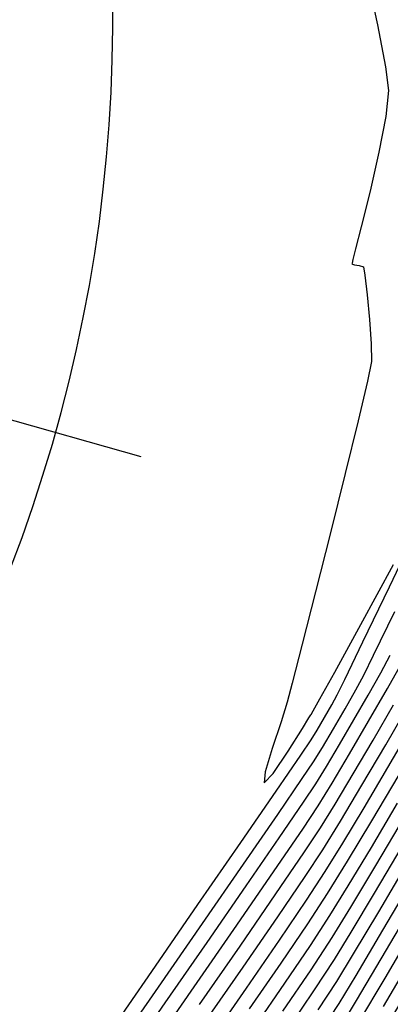
# Model space of a CAD drawing. Units: metres. Extents: x 751400 to 754535, y 8571653 to 8573688.
# Drawn here: x 751558 to 751566, y 8571868 to 8571887 of the extents above; entities that cross this region are included whole.
import ezdxf

# ---------------------------------------------------------------- set-up
doc = ezdxf.new("R2010")
doc.units = ezdxf.units.M
for name, color, linetype in [('CONT-MJR', 30, 'Continuous'), ('CONT-MNR', 124, 'Continuous'), ('EJE_ESTACA', 7, 'Continuous'), ('EJE_LINEA', 5, 'Continuous')]:
    doc.layers.add(name, color=color, linetype=linetype)

msp = doc.modelspace()

# ---------------------------------------------------------------- linework, layer by layer
at = {"layer": 'CONT-MJR', "extrusion": (0.9019107649994952, -0.4319224143038022, 0), "elevation": -3024540.185433743}
msp.add_lwpolyline([(8055685.435362853, 1155), (8055686.899676939, 1155)], dxfattribs=at)
at = {"layer": 'CONT-MJR'}
for points, elevation in [([(751565.2318480057, 8571875.033485869), (751565.7496976375, 8571876.112654814)], 1155), ([(751564.3326833152, 8571873.295150863), (751564.4777646608, 8571873.542922247)], 1155), ([(751564.216743075, 8571873.104568116), (751564.3326833152, 8571873.295150863)], 1155), ([(751565.2114669738, 8571872.21226293), (751565.6799485948, 8571873.010766799)], 1150), ([(751561.9923828335, 8571869.869980639), (751562.8307388308, 8571871.086370211)], 1155), ([(751564.0986409578, 8571870.421748599), (751564.4444110242, 8571870.946724132)], 1150), ([(751560.1815341527, 8571867.244496685), (751561.0854037638, 8571868.554757208)], 1155), ([(751562.1289849491, 8571867.554081079), (751562.8806945477, 8571868.640564699)], 1150)]:
    msp.add_lwpolyline(points, dxfattribs=dict(at, elevation=elevation))
at = {"layer": 'CONT-MJR', "extrusion": (0.9010454973764181, -0.4337245804167471, 0), "elevation": -3040638.434142139}
msp.add_lwpolyline([(8049620.895942356, 1155), (8049621.717834867, 1155)], dxfattribs=at)
at = {"layer": 'CONT-MJR', "extrusion": (0.8991942910098143, -0.4375495709235214, 0), "elevation": -3074817.07362004}
msp.add_lwpolyline([(8036626.977152632, 1155.000000000001), (8036627.316191095, 1155.000000000001)], dxfattribs=at)
at = {"layer": 'CONT-MJR', "extrusion": (0.877158433691226, -0.4802010851761531, 0), "elevation": -3456981.852284072}
msp.add_lwpolyline([(7879793.535590629, 1155), (7879793.758665347, 1155)], dxfattribs=at)
at = {"layer": 'CONT-MJR', "extrusion": (0.8688598430948469, -0.4950581511875128, 0), "elevation": -3590571.674145981}
msp.add_lwpolyline([(7819824.822392674, 1155.000000000001), (7819825.109513501, 1155.000000000001)], dxfattribs=at)
at = {"layer": 'CONT-MJR', "extrusion": (0.8659125801845035, -0.5001953653106115, 0), "elevation": -3636820.974914263}
msp.add_lwpolyline([(7798422.345603792, 1150.000000000001), (7798423.305187634, 1150.000000000001)], dxfattribs=at)
at = {"layer": 'CONT-MJR', "extrusion": (0.8268507155615755, -0.562421456005468, 0), "elevation": -4199573.941760825}
msp.add_lwpolyline([(7510354.891953304, 1155), (7510355.251277421, 1155)], dxfattribs=at)
at = {"layer": 'CONT-MJR', "extrusion": (0.8242476068422387, -0.5662295317403027, 0), "elevation": -4234172.685440685}
msp.add_lwpolyline([(7490902.529640313, 1155.000000000001), (7490903.387794529, 1155.000000000001)], dxfattribs=at)
at = {"layer": 'CONT-MJR', "extrusion": (0.8582357999905693, -0.513255600665543, 0), "elevation": -3754541.250624848}
msp.add_lwpolyline([(7742431.835154464, 1150), (7742432.659559214, 1150)], dxfattribs=at)
at = {"layer": 'CONT-MJR', "extrusion": (0.8236468327458214, -0.5671030725606916, 0), "elevation": -4242112.085527178}
msp.add_lwpolyline([(7486408.06152871, 1155), (7486409.292346222, 1155)], dxfattribs=at)
at = {"layer": 'CONT-MJR', "extrusion": (0.8512918760909663, -0.5246924258091809, 0), "elevation": -3857795.054873999}
msp.add_lwpolyline([(7691504.271336383, 1150), (7691504.926816768, 1150)], dxfattribs=at)
at = {"layer": 'CONT-MJR', "extrusion": (0.8613086793690975, -0.5080820394812846, 0), "elevation": -3707883.384570813}
msp.add_lwpolyline([(7764883.022634711, 1145), (7764884.126056555, 1145)], dxfattribs=at)
at = {"layer": 'CONT-MJR', "extrusion": (0.8272392743186665, -0.5618497868867853, 0), "elevation": -4194380.230116881}
msp.add_lwpolyline([(7513253.032439792, 1150), (7513253.995894135, 1150)], dxfattribs=at)
at = {"layer": 'CONT-MJR', "extrusion": (0.8582336402228369, -0.5132592120847499, 0), "elevation": -3754572.528795607}
msp.add_lwpolyline([(7742414.272377086, 1145), (7742415.170655111, 1145)], dxfattribs=at)
at = {"layer": 'CONT-MJR', "extrusion": (0.8232337229190698, -0.5677025959503867, 0), "elevation": -4247561.600343117}
msp.add_lwpolyline([(7483314.44190469, 1155), (7483316.039535342, 1155)], dxfattribs=at)
at = {"layer": 'CONT-MJR', "extrusion": (0.824038656176558, -0.5665335763454207, 0), "elevation": -4236934.530662561}
msp.add_lwpolyline([(7489336.722141262, 1150.000000000001), (7489337.916474345, 1150.000000000001)], dxfattribs=at)
at = {"layer": 'CONT-MJR', "extrusion": (0.8520328021258932, -0.5234883992043172, 0), "elevation": -3846916.116950042}
msp.add_lwpolyline([(7696948.770730178, 1145), (7696949.397536992, 1145)], dxfattribs=at)
at = {"layer": 'CONT-MJR', "extrusion": (0.8631364389858669, -0.504970779050429, 0), "elevation": -3679839.108171804}
msp.add_lwpolyline([(7778210.190316504, 1140), (7778211.440367224, 1140)], dxfattribs=at)
at = {"layer": 'CONT-MJR', "extrusion": (0.8369222302330727, -0.547321825384024, 0), "elevation": -4062569.690961504}
msp.add_lwpolyline([(7585334.578904473, 1145), (7585335.292271247, 1145)], dxfattribs=at)
at = {"layer": 'CONT-MJR', "extrusion": (0.8277044697353962, -0.5611642458140456, 0), "elevation": -4188152.833890531}
msp.add_lwpolyline([(7516723.703459471, 1145), (7516724.61966099, 1145)], dxfattribs=at)
at = {"layer": 'CONT-MNR', "extrusion": (0.9778574912576539, 0.2092718968024315, 0), "elevation": 2528779.054035159}
msp.add_lwpolyline([(8224803.635440127, 1156.000000000001), (8224802.533745153, 1156.000000000001)], dxfattribs=at)
at = {"layer": 'CONT-MNR', "extrusion": (0.9819321210151668, 0.1892334793810434, 0), "elevation": 2360074.352225368}
msp.add_lwpolyline([(8274789.983751589, 1156), (8274789.143074552, 1156)], dxfattribs=at)
at = {"layer": 'CONT-MNR'}
for points, elevation in [([(751565.6737456714, 8571886.33548204), (751565.7335831557, 8571885.86871158)], 1156), ([(751565.7335831557, 8571885.86871158), (751565.6804996934, 8571885.355765332)], 1156), ([(751565.5458661793, 8571884.655167313), (751565.3709056, 8571883.891282149)], 1156), ([(751565.0162913394, 8571882.46355001), (751565.0253571016, 8571882.456980202)], 1156), ([(751565.033144137, 8571882.543944102), (751565.0173660552, 8571882.474307744)], 1156), ([(751565.0253571016, 8571882.456980202), (751565.0670705762, 8571882.444544176)], 1156), ([(751565.19319859, 8571875.372913785), (751565.8329806327, 8571876.552368805)], 1156), ([(751564.3006160541, 8571876.015147656), (751564.0385085923, 8571874.986875877)], 1156), ([(751564.8802813591, 8571873.71781107), (751565.08958926, 8571874.08856358)], 1154), ([(751565.0549055615, 8571873.496086577), (751565.3327332194, 8571873.981368713)], 1153), ([(751564.6514805236, 8571873.321721893), (751564.8802813591, 8571873.71781107)], 1154), ([(751564.0456517307, 8571873.32990246), (751564.1712094852, 8571873.536136914)], 1156), ([(751564.1712094852, 8571873.536136914), (751564.2063687006, 8571873.597010776)], 1156), ([(751564.2063687006, 8571873.597010776), (751564.2117228978, 8571873.60645725)], 1156), ([(751564.2117228978, 8571873.60645725), (751564.252910824, 8571873.67926855)], 1156), ([(751564.4349059077, 8571872.955162492), (751564.6514805236, 8571873.321721893)], 1154), ([(751564.2622766648, 8571872.67299932), (751564.4349059077, 8571872.955162492)], 1154), ([(751564.3078102547, 8571872.241430523), (751564.515237561, 8571872.579056798)], 1153), ([(751565.2535956989, 8571871.770446172), (751565.7206054649, 8571872.562189983)], 1149), ([(751564.0661467592, 8571871.879858617), (751564.3078102547, 8571872.241430523)], 1153), ([(751564.3533438446, 8571871.809861725), (751564.6282491296, 8571872.25732088)], 1152), ([(751564.0486536034, 8571871.352124883), (751564.3533438446, 8571871.809861725)], 1152), ([(751564.3988774344, 8571871.37829293), (751564.6861804413, 8571871.84443024)], 1151), ([(751562.8848647465, 8571870.66129966), (751563.5593767171, 8571871.641546162)], 1154), ([(751565.4859114797, 8571870.63816553), (751566.0662637277, 8571871.62153957)], 1146), ([(751564.0736472807, 8571870.886936743), (751564.3988774344, 8571871.37829293)], 1151), ([(751562.9372254307, 8571870.233580036), (751563.5891175846, 8571871.181617603)], 1153), ([(751563.4905975106, 8571870.53456133), (751564.0486536034, 8571871.352124883)], 1152), ([(751565.5431799947, 8571869.728701634), (751566.1587883194, 8571870.775421206)], 1144), ([(751562.8176386529, 8571869.052733857), (751563.5239609261, 8571870.079651332)], 1151), ([(751565.5912956807, 8571868.801684083), (751566.2214416175, 8571869.876146894)], 1142), ([(751564.1986438043, 8571869.065780137), (751564.5810117938, 8571869.65201774)], 1147), ([(751561.2198845961, 8571868.247809378), (751562.0830228538, 8571869.498317897)], 1154), ([(751561.3508629851, 8571867.935605444), (751562.1709729978, 8571869.122618467)], 1153), ([(751562.0225007434, 8571867.902481485), (751562.8176386529, 8571869.052733857)], 1151), ([(751563.112086544, 8571867.470875412), (751563.6957292412, 8571868.32064265)], 1147), ([(751562.235469155, 8571867.205680672), (751562.9437504426, 8571868.228395538)], 1149), ([(751564.4217202513, 8571867.403480442), (751564.7631461531, 8571867.925742552)], 1143)]:
    msp.add_lwpolyline(points, dxfattribs=dict(at, elevation=elevation))
at = {"layer": 'CONT-MNR', "extrusion": (0.982031620193668, -0.1887164458646879, 0), "elevation": -879594.475796529}
msp.add_lwpolyline([(8559695.268094381, 1156.000000000001), (8559694.554677416, 1156.000000000001)], dxfattribs=at)
at = {"layer": 'CONT-MNR', "extrusion": (0.9706722323452983, -0.2404067747668424, 0), "elevation": -1331215.323648632}
msp.add_lwpolyline([(8501171.079001408, 1156), (8501170.354959177, 1156)], dxfattribs=at)
at = {"layer": 'CONT-MNR', "extrusion": (0.9689613680009516, -0.2472121908841159, 0), "elevation": -1390836.381752588}
msp.add_lwpolyline([(8491619.739551872, 1156), (8491619.290929921, 1156)], dxfattribs=at)
at = {"layer": 'CONT-MNR', "extrusion": (0.9697784930830167, -0.2439870372655762, 0), "elevation": -1362576.620389023}
msp.add_lwpolyline([(8496199.67847208, 1156.000000000001), (8496199.46209997, 1156.000000000001)], dxfattribs=at)
at = {"layer": 'CONT-MNR', "extrusion": (0.995046870678532, -0.09940686672891896, 0), "elevation": -104261.5600979164}
msp.add_lwpolyline([(8604135.555403499, 1156.000000000001), (8604135.544592217, 1156.000000000001)], dxfattribs=at)
at = {"layer": 'CONT-MNR', "extrusion": (-0.1949907559405018, -0.9808050800733812, 0), "elevation": -8553894.087967327}
msp.add_lwpolyline([(-934299.0019062731, 1156), (-934298.9101371905, 1156)], dxfattribs=at)
at = {"layer": 'CONT-MNR', "extrusion": (-0.2909889834197134, -0.9567264036956239, 0), "elevation": -8419643.427982476}
msp.add_lwpolyline([(-1775281.123449882, 1156), (-1775281.036719216, 1156)], dxfattribs=at)
at = {"layer": 'CONT-MNR', "extrusion": (0.9869478664688661, 0.1610400846763103, 0), "elevation": 2122172.377943936}
msp.add_lwpolyline([(8338968.917797636, 1156), (8338968.752756343, 1156)], dxfattribs=at)
at = {"layer": 'CONT-MNR', "extrusion": (0.9929369888467551, 0.1186428935079508, 0), "elevation": 1763249.864361358}
msp.add_lwpolyline([(8422171.060776701, 1156), (8422170.674305009, 1156)], dxfattribs=at)
at = {"layer": 'CONT-MNR', "extrusion": (0.9951613070679575, 0.09825463304493383, 0), "elevation": 1590155.824866815}
msp.add_lwpolyline([(8456560.376650533, 1156.000000000001), (8456559.886156129, 1156.000000000001)], dxfattribs=at)
at = {"layer": 'CONT-MNR', "extrusion": (0.9975178871565534, 0.07041352712885136, 0), "elevation": 1353276.291801736}
msp.add_lwpolyline([(8497684.621916149, 1156), (8497684.144707466, 1156)], dxfattribs=at)
at = {"layer": 'CONT-MNR', "extrusion": (0.9999821175763567, 0.005980345099206107, 0), "elevation": 802814.760345883}
msp.add_lwpolyline([(8567232.98421002, 1156), (8567232.636752335, 1156)], dxfattribs=at)
at = {"layer": 'CONT-MNR', "extrusion": (0.9813850523603231, -0.1920504595249025, 0), "elevation": -908658.5514532843}
msp.add_lwpolyline([(8556653.915435309, 1156), (8556653.517988684, 1156)], dxfattribs=at)
at = {"layer": 'CONT-MNR', "extrusion": (0.9737113200749318, -0.2277855683706367, 0), "elevation": -1220742.93279916}
msp.add_lwpolyline([(8517732.473026972, 1156.000000000001), (8517731.674060147, 1156.000000000001)], dxfattribs=at)
at = {"layer": 'CONT-MNR', "extrusion": (0.9713511910097886, -0.2376486139742149, 0), "elevation": -1307061.560711513}
msp.add_lwpolyline([(8504913.653634407, 1156.000000000001), (8504912.587343607, 1156.000000000001)], dxfattribs=at)
at = {"layer": 'CONT-MNR', "extrusion": (0.970199148032024, -0.2423089209210731, 0), "elevation": -1347874.97993207}
msp.add_lwpolyline([(8498539.938149285, 1156), (8498538.739026858, 1156)], dxfattribs=at)
at = {"layer": 'CONT-MNR', "extrusion": (0.9695034041903496, -0.2450778432729562, 0), "elevation": -1372132.738680366}
msp.add_lwpolyline([(8494655.932273455, 1156.000000000001), (8494654.73485919, 1156.000000000001)], dxfattribs=at)
at = {"layer": 'CONT-MNR', "extrusion": (0.8990459780187434, -0.4378542330597265, 0), "elevation": -3077539.766303421}
msp.add_lwpolyline([(8035585.645874334, 1154.000000000001), (8035586.604302995, 1154.000000000001)], dxfattribs=at)
at = {"layer": 'CONT-MNR', "extrusion": (0.8756550079717308, -0.4829371667349991, 0), "elevation": -3481565.380958911}
msp.add_lwpolyline([(7868963.294224851, 1156.000000000001), (7868964.363021472, 1156.000000000001)], dxfattribs=at)
at = {"layer": 'CONT-MNR', "extrusion": (0.9685979594638688, -0.248632244333734, 0), "elevation": -1403281.122029299}
msp.add_lwpolyline([(8489563.67472227, 1156), (8489562.884393036, 1156)], dxfattribs=at)
at = {"layer": 'CONT-MNR', "extrusion": (0.8963206977715916, -0.4434063675075577, 0), "elevation": -3127180.193947619}
msp.add_lwpolyline([(8016397.241117917, 1154.000000000001), (8016397.677257678, 1154.000000000001)], dxfattribs=at)
at = {"layer": 'CONT-MNR', "extrusion": (0.8792884522809672, -0.4762896363404747, 0), "elevation": -3421852.01580363}
msp.add_lwpolyline([(7895113.090046366, 1153), (7895113.486293985, 1153)], dxfattribs=at)
at = {"layer": 'CONT-MNR', "extrusion": (0.8722788199164239, -0.4890088550580768, 0), "elevation": -3536147.495000955}
msp.add_lwpolyline([(7844586.526388736, 1152.000000000001), (7844587.19548533, 1152.000000000001)], dxfattribs=at)
at = {"layer": 'CONT-MNR', "extrusion": (0.8731327693709744, -0.4874824787113613, 0), "elevation": -3522422.849936743}
msp.add_lwpolyline([(7850758.478838854, 1156), (7850759.077566517, 1156)], dxfattribs=at)
at = {"layer": 'CONT-MNR', "extrusion": (0.87838525828923, -0.4779532801646649, 0), "elevation": -3436791.642447429}
msp.add_lwpolyline([(7888620.835132116, 1154), (7888621.165908822, 1154)], dxfattribs=at)
at = {"layer": 'CONT-MNR', "extrusion": (0.872278819725145, -0.4890088553992741, 0), "elevation": -3536147.762873065}
msp.add_lwpolyline([(7844586.222418626, 1153), (7844586.727279436, 1153)], dxfattribs=at)
at = {"layer": 'CONT-MNR', "extrusion": (0.9679733924382652, -0.2510528062610667, 0), "elevation": -1424499.276408773}
msp.add_lwpolyline([(8486028.381228672, 1156), (8486027.996284503, 1156)], dxfattribs=at)
at = {"layer": 'CONT-MNR', "extrusion": (0.867839514324699, -0.4968446209597832, 0), "elevation": -3606651.123777823}
msp.add_lwpolyline([(7812421.709579459, 1152), (7812422.450671326, 1152)], dxfattribs=at)
at = {"layer": 'CONT-MNR', "extrusion": (0.871447134698474, -0.490489440687381, 0), "elevation": -3549465.011846378}
msp.add_lwpolyline([(7838569.086846703, 1156.000000000001), (7838569.356489426, 1156.000000000001)], dxfattribs=at)
at = {"layer": 'CONT-MNR', "extrusion": (0.954124401922487, -0.2994104635046286, 0), "elevation": -1849423.413103199}
msp.add_lwpolyline([(8403660.058645826, 1156.000000000001), (8403659.648260092, 1156.000000000001)], dxfattribs=at)
at = {"layer": 'CONT-MNR', "extrusion": (0.8659125795140853, -0.500195366471205, 0), "elevation": -3636821.24682787}
msp.add_lwpolyline([(7798422.29565667, 1151), (7798423.097258317, 1151)], dxfattribs=at)
at = {"layer": 'CONT-MNR', "extrusion": (0.8639773546964729, -0.5035306649765087, 0), "elevation": -3666865.973559368}
msp.add_lwpolyline([(7784340.080625204, 1153), (7784340.639811391, 1153)], dxfattribs=at)
at = {"layer": 'CONT-MNR', "extrusion": (0.9493285020717253, -0.3142855312518453, 0), "elevation": -1980535.035364414}
msp.add_lwpolyline([(8373729.361426922, 1156.000000000001), (8373728.814401921, 1156.000000000001)], dxfattribs=at)
at = {"layer": 'CONT-MNR', "extrusion": (0.8469518118549799, -0.5316696609696351, 0), "elevation": -3920866.456994105}
msp.add_lwpolyline([(7659546.92029499, 1156), (7659547.44910089, 1156)], dxfattribs=at)
at = {"layer": 'CONT-MNR', "extrusion": (0.8639773533657992, -0.5035306672597301, 0), "elevation": -3666865.733021008}
msp.add_lwpolyline([(7784340.014098099, 1152), (7784340.755192606, 1152)], dxfattribs=at)
at = {"layer": 'CONT-MNR', "extrusion": (0.8644719373796482, -0.5026810812862142, 0), "elevation": -3659210.693649354}
msp.add_lwpolyline([(7787941.149899432, 1149), (7787942.121851463, 1149)], dxfattribs=at)
at = {"layer": 'CONT-MNR', "extrusion": (0.8625126402935475, -0.5060355178580388, 0), "elevation": -3689437.560200971}
msp.add_lwpolyline([(7773666.930626251, 1151), (7773667.703996093, 1151)], dxfattribs=at)
at = {"layer": 'CONT-MNR', "extrusion": (0.9581343227719573, -0.2863190869053666, 0), "elevation": -1734192.094911442}
msp.add_lwpolyline([(8428192.633144878, 1156.000000000001), (8428192.152277892, 1156.000000000001)], dxfattribs=at)
at = {"layer": 'CONT-MNR', "extrusion": (0.8594465171427137, -0.511225668537153, 0), "elevation": -3736231.784814627}
msp.add_lwpolyline([(7751285.105212617, 1153), (7751285.610078912, 1153)], dxfattribs=at)
at = {"layer": 'CONT-MNR', "extrusion": (0.8282076169881976, -0.5604213978451671, 0), "elevation": -4181410.148285354}
msp.add_lwpolyline([(7520482.297525463, 1156), (7520482.828223081, 1156)], dxfattribs=at)
at = {"layer": 'CONT-MNR', "extrusion": (0.8594465183076722, -0.5112256665786844, 0), "elevation": -3736231.505544285}
msp.add_lwpolyline([(7751284.89498618, 1152), (7751285.564090047, 1152)], dxfattribs=at)
at = {"layer": 'CONT-MNR', "extrusion": (0.8293450235126687, -0.5587368181664523, 0), "elevation": -4166114.782270482}
msp.add_lwpolyline([(7528966.171208326, 1154), (7528966.568088306, 1154)], dxfattribs=at)
at = {"layer": 'CONT-MNR', "extrusion": (0.9956700124154293, -0.09295819693098056, 0), "elevation": -48516.75672310044}
msp.add_lwpolyline([(8604620.346191287, 1156), (8604620.12940736, 1156)], dxfattribs=at)
at = {"layer": 'CONT-MNR', "extrusion": (0.720592352990976, -0.6933589696621287, 0), "elevation": -5401813.757637512}
msp.add_lwpolyline([(6697928.752598328, 1156), (6697929.004056086, 1156)], dxfattribs=at)
at = {"layer": 'CONT-MNR', "extrusion": (0.8249646480899111, -0.5651843322332009, 0), "elevation": -4224674.182437565}
msp.add_lwpolyline([(7496263.020677158, 1154), (7496263.871989665, 1154)], dxfattribs=at)
at = {"layer": 'CONT-MNR', "extrusion": (0.8582357988997091, -0.5132556024896157, 0), "elevation": -3754541.529107936}
msp.add_lwpolyline([(7742432.066285969, 1151), (7742432.754963891, 1151)], dxfattribs=at)
at = {"layer": 'CONT-MNR', "extrusion": (0.8613259489390532, -0.5080527626971825, 0), "elevation": -3707620.217912203}
msp.add_lwpolyline([(7765010.249400663, 1148), (7765011.298558515, 1148)], dxfattribs=at)
at = {"layer": 'CONT-MNR', "extrusion": (0.8257009264008421, -0.5641081280577255, 0), "elevation": -4214895.454430739}
msp.add_lwpolyline([(7501765.105023801, 1153.000000000001), (7501765.950658089, 1153.000000000001)], dxfattribs=at)
at = {"layer": 'CONT-MNR', "extrusion": (0.8572325459267163, -0.5149294730387846, 0), "elevation": -3769643.217941982}
msp.add_lwpolyline([(7735089.747373733, 1149), (7735090.561125215, 1149)], dxfattribs=at)
at = {"layer": 'CONT-MNR', "extrusion": (0.8604322439588147, -0.5095648668776127, 0), "elevation": -3721253.199613322}
msp.add_lwpolyline([(7758485.512166237, 1147), (7758486.526092842, 1147)], dxfattribs=at)
at = {"layer": 'CONT-MNR', "extrusion": (0.8572325461924163, -0.5149294725964587, 0), "elevation": -3769642.95152549}
msp.add_lwpolyline([(7735089.495481113, 1148.000000000001), (7735090.424266731, 1148.000000000001)], dxfattribs=at)
at = {"layer": 'CONT-MNR', "extrusion": (0.8506926492275334, -0.5256634061357522, 0), "elevation": -3866568.264934855}
msp.add_lwpolyline([(7687097.187087838, 1149), (7687097.842690756, 1149)], dxfattribs=at)
at = {"layer": 'CONT-MNR', "extrusion": (0.8566900417304752, -0.5158315349024687, 0), "elevation": -3777782.779161775}
msp.add_lwpolyline([(7731116.770679074, 1147.000000000001), (7731117.648283106, 1147.000000000001)], dxfattribs=at)
at = {"layer": 'CONT-MNR', "extrusion": (0.826577706132042, -0.5628226147957203, 0), "elevation": -4203216.678270424}
msp.add_lwpolyline([(7508313.655440856, 1151), (7508314.632100891, 1151)], dxfattribs=at)
at = {"layer": 'CONT-MNR', "extrusion": (0.8232837457507609, -0.5676300502815161, 0), "elevation": -4246901.867461483}
msp.add_lwpolyline([(7483690.051637798, 1154), (7483691.464251334, 1154)], dxfattribs=at)
at = {"layer": 'CONT-MNR', "extrusion": (0.8506926493496801, -0.5256634059380797, 0), "elevation": -3866567.997553617}
msp.add_lwpolyline([(7687096.844789238, 1148.000000000001), (7687097.593069982, 1148.000000000001)], dxfattribs=at)
at = {"layer": 'CONT-MNR', "extrusion": (0.8578066535461775, -0.5139725139848513, 0), "elevation": -3761008.027060335}
msp.add_lwpolyline([(7739290.712145587, 1146), (7739291.668973679, 1146)], dxfattribs=at)
at = {"layer": 'CONT-MNR', "extrusion": (0.8238172631999076, -0.5668554638122617, 0), "elevation": -4239860.669662413}
msp.add_lwpolyline([(7487681.496916292, 1152), (7487682.79533326, 1152)], dxfattribs=at)
at = {"layer": 'CONT-MNR', "extrusion": (0.8362318355291838, -0.5483760728254763, 0), "elevation": -4072126.536924434}
msp.add_lwpolyline([(7580210.330287297, 1149), (7580210.998277745, 1149)], dxfattribs=at)
at = {"layer": 'CONT-MNR', "extrusion": (0.8625258519507603, -0.506012998564874, 0), "elevation": -3689232.538855583}
msp.add_lwpolyline([(7773760.901167862, 1143), (7773762.226406206, 1143)], dxfattribs=at)
at = {"layer": 'CONT-MNR', "extrusion": (0.8231878373873791, -0.5677691294685631, 0), "elevation": -4248165.831482118}
msp.add_lwpolyline([(7482972.204970788, 1153), (7482973.554555318, 1153)], dxfattribs=at)
at = {"layer": 'CONT-MNR', "extrusion": (0.8505306097114455, -0.525925547909471, 0), "elevation": -3868936.56202051}
msp.add_lwpolyline([(7685904.535555665, 1147), (7685905.224986022, 1147)], dxfattribs=at)
at = {"layer": 'CONT-MNR', "extrusion": (0.8372072376629783, -0.5468857661383458, 0), "elevation": -4058618.469227424}
msp.add_lwpolyline([(7587450.913704081, 1148.000000000001), (7587451.621072814, 1148.000000000001)], dxfattribs=at)
at = {"layer": 'CONT-MNR', "extrusion": (0.8279180354714165, -0.5608491120980316, 0), "elevation": -4185292.16138634}
msp.add_lwpolyline([(7518318.855927192, 1149), (7518319.806177211, 1149)], dxfattribs=at)
at = {"layer": 'CONT-MNR', "extrusion": (0.8515098249774289, -0.524338648172065, 0), "elevation": -3854597.655749046}
msp.add_lwpolyline([(7693105.239930642, 1146), (7693105.940971386, 1146)], dxfattribs=at)
at = {"layer": 'CONT-MNR', "extrusion": (0.8591787751280126, -0.5116755147254245, 0), "elevation": -3740286.692774887}
msp.add_lwpolyline([(7749325.254836418, 1144), (7749326.220219278, 1144)], dxfattribs=at)
at = {"layer": 'CONT-MNR', "extrusion": (0.8227975313203828, -0.5683346043072546, 0), "elevation": -4253306.061406054}
msp.add_lwpolyline([(7480050.679780848, 1152), (7480052.155260636, 1152)], dxfattribs=at)
at = {"layer": 'CONT-MNR', "extrusion": (0.8286146635657587, -0.5598193809826563, 0), "elevation": -4175941.598360431}
msp.add_lwpolyline([(7523515.994129799, 1148), (7523516.931176919, 1148)], dxfattribs=at)
at = {"layer": 'CONT-MNR', "extrusion": (0.8630417861637729, -0.5051325324459363, 0), "elevation": -3681297.029877014}
msp.add_lwpolyline([(7777520.902130043, 1141), (7777522.240798172, 1141)], dxfattribs=at)
at = {"layer": 'CONT-MNR', "extrusion": (0.8599986758457452, -0.5102962644812963, 0), "elevation": -3727847.473429536}
msp.add_lwpolyline([(7755316.400672449, 1143.000000000001), (7755317.433163004, 1143.000000000001)], dxfattribs=at)
at = {"layer": 'CONT-MNR', "extrusion": (0.82416442664016, -0.5663505962395523, 0), "elevation": -4235271.239418613}
msp.add_lwpolyline([(7490276.984995229, 1149), (7490278.127286451, 1149)], dxfattribs=at)
at = {"layer": 'CONT-MNR', "extrusion": (0.8288761361319149, -0.5594321683198307, 0), "elevation": -4172425.668996108}
msp.add_lwpolyline([(7525466.000978122, 1147), (7525466.899951386, 1147)], dxfattribs=at)
at = {"layer": 'CONT-MNR', "extrusion": (0.8368866615475017, -0.5473762104109726, 0), "elevation": -4063062.878781041}
msp.add_lwpolyline([(7585070.854211798, 1146), (7585071.612280653, 1146)], dxfattribs=at)
at = {"layer": 'CONT-MNR', "extrusion": (0.852994117229855, -0.5219205264896762, 0), "elevation": -3832753.763207105}
msp.add_lwpolyline([(7704010.335562734, 1144), (7704010.970917435, 1144)], dxfattribs=at)
at = {"layer": 'CONT-MNR', "extrusion": (0.8243021574428743, -0.5661501154596923, 0), "elevation": -4233448.945897067}
msp.add_lwpolyline([(7491306.617309185, 1148), (7491307.707558607, 1148)], dxfattribs=at)
at = {"layer": 'CONT-MNR', "extrusion": (0.8602536099154711, -0.5098663811503957, 0), "elevation": -3723970.712610278}
msp.add_lwpolyline([(7757178.157749886, 1142), (7757179.108601622, 1142)], dxfattribs=at)
at = {"layer": 'CONT-MNR', "extrusion": (0.827768003205624, -0.5610705239708945, 0), "elevation": -4187301.992260128}
msp.add_lwpolyline([(7517198.089051133, 1146), (7517199.069198323, 1146)], dxfattribs=at)
at = {"layer": 'CONT-MNR', "extrusion": (0.853927134211933, -0.5203925916619062, 0), "elevation": -3818955.020892671}
msp.add_lwpolyline([(7710859.347567917, 1143), (7710859.991472593, 1143)], dxfattribs=at)
at = {"layer": 'CONT-MNR', "extrusion": (0.8635097370419031, -0.5043321663683802, 0), "elevation": -3674084.191373495}
msp.add_lwpolyline([(7780929.79060321, 1139.000000000001), (7780931.119524746, 1139.000000000001)], dxfattribs=at)
at = {"layer": 'CONT-MNR', "extrusion": (0.8369625503734045, -0.5472601659836447, 0), "elevation": -4062010.577188483}
msp.add_lwpolyline([(7585633.565243797, 1144), (7585634.233908495, 1144)], dxfattribs=at)
at = {"layer": 'CONT-MNR', "extrusion": (0.8609265198888196, -0.5087293262159419, 0), "elevation": -3713718.034322436}
msp.add_lwpolyline([(7762091.33915475, 1141), (7762092.344645183, 1141)], dxfattribs=at)
at = {"layer": 'CONT-MNR', "extrusion": (0.822816787025603, -0.5683067261513483, 0), "elevation": -4253053.192714756}
msp.add_lwpolyline([(7480192.876390408, 1154), (7480194.386844228, 1154)], dxfattribs=at)
at = {"layer": 'CONT-MNR', "extrusion": (0.82223080224742, -0.569154203916271, 0), "elevation": -4260757.493260957}
msp.add_lwpolyline([(7475807.211638632, 1152), (7475808.732685985, 1152)], dxfattribs=at)
at = {"layer": 'CONT-MNR', "extrusion": (0.8224610435461478, -0.5688214410946387, 0), "elevation": -4257732.339084291}
msp.add_lwpolyline([(7477530.228038426, 1153), (7477531.658126734, 1153)], dxfattribs=at)
at = {"layer": 'CONT-MNR', "extrusion": (0.854330489222812, -0.5197301368828932, 0), "elevation": -3812973.135406936}
msp.add_lwpolyline([(7713818.630742074, 1142), (7713819.203748298, 1142)], dxfattribs=at)
at = {"layer": 'EJE_ESTACA'}
msp.add_line((751560.8799518591, 8571878.669760311), (751557.511316288, 8571879.619652087), dxfattribs=at)
at = {"layer": 'EJE_LINEA'}
msp.add_arc((751530.3216148928, 8571887.286635721), 30, 318.7888888425898, 38.09166667425178, dxfattribs=at)

doc.saveas('drawing.dxf')
